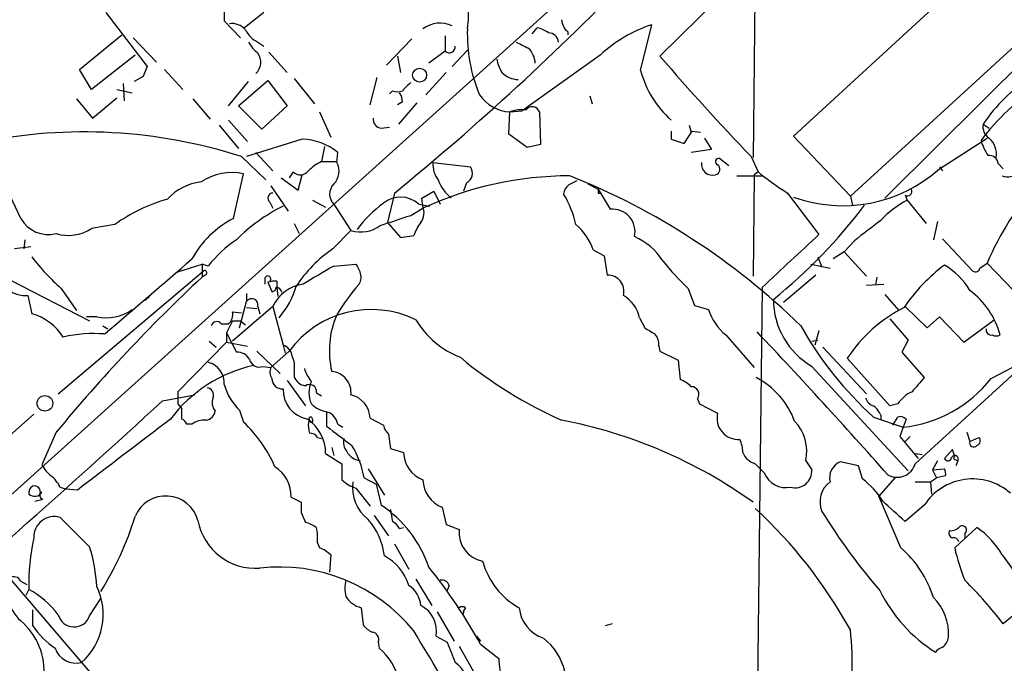
# Model space of a CAD drawing. Extents: x 13 to 1077, y 1 to 884.
# Drawn here: x 316 to 398, y 619 to 673 of the extents above; entities that cross this region are included whole.
import ezdxf

# ---------------------------------------------------------------- set-up
doc = ezdxf.new("R2010")
doc.units = 0
doc.header["$MEASUREMENT"] = 0
doc.layers.add('MAIN', color=5, linetype='CONTINUOUS')

msp = doc.modelspace()

# ---------------------------------------------------------------- linework, layer by layer
at = {"layer": 'MAIN'}
for p, q in [((412.6653, 683.0906), (385.1487, 657.9446)), ((302.1753, 621.4533), (367.284, 680.0426)), ((390.5673, 635.5926), (437.7267, 678.6879)), ((377.3593, 677.6719), (369.2313, 669.6286)), ((396.1553, 677.4179), (380.4073, 662.9399)), ((377.19, 676.9946), (377.0207, 661.1619)), ((322.9187, 673.2693), (326.39, 668.7819)), ((336.1267, 673.2693), (334.518, 671.9993)), ((332.8247, 672.5919), (334.1793, 671.1526)), ((358.5633, 671.4913), (358.9867, 671.9993)), ((361.5267, 671.6606), (361.5267, 671.4066)), ((367.6227, 668.4433), (368.554, 672.2533)), ((320.7173, 668.5279), (324.2733, 671.4066)), ((325.2047, 671.1526), (327.152, 669.1206)), ((335.6187, 670.8139), (336.1267, 670.4753)), ((348.488, 671.0679), (346.3713, 668.8666)), ((351.282, 671.3219), (351.282, 670.0519)), ((336.55, 669.9673), (338.074, 668.2739)), ((351.282, 670.0519), (349.9273, 669.0359)), ((351.8747, 668.7819), (353.1447, 670.1366)), ((388.366, 658.1139), (400.6427, 670.3059)), ((325.374, 669.7133), (321.7333, 666.8346)), ((347.3027, 669.6286), (347.5567, 668.2739)), ((364.236, 669.7133), (357.7167, 665.0566)), ((321.7333, 666.8346), (320.7173, 668.5279)), ((327.8293, 668.5279), (329.3533, 666.8346)), ((351.3667, 668.2739), (349.6733, 666.4113)), ((326.0513, 667.9353), (325.2893, 667.5119)), ((333.1633, 665.4799), (334.8567, 667.5119)), ((334.01, 665.4799), (336.4653, 667.5966)), ((336.4653, 667.5966), (338.074, 665.4799)), ((338.6667, 667.7659), (340.36, 665.6493)), ((345.0167, 665.5646), (345.6093, 667.8506)), ((323.85, 666.8346), (325.12, 666.5806)), ((324.358, 667.3426), (324.4427, 665.9033)), ((346.8793, 666.7499), (346.6253, 666.4959)), ((320.4633, 666.0726), (321.818, 664.4639)), ((321.818, 664.4639), (323.85, 666.1573)), ((330.2, 666.0726), (331.6393, 664.3793)), ((347.726, 665.8186), (347.3027, 665.5646)), ((363.3893, 666.3266), (363.5587, 665.6493)), ((335.9573, 663.5326), (334.01, 665.4799)), ((338.074, 665.4799), (335.9573, 663.5326)), ((340.7833, 664.9719), (341.7147, 662.8553)), ((348.9113, 665.7339), (347.3873, 663.9559)), ((356.616, 663.1093), (356.7007, 664.9719)), ((356.7007, 664.9719), (357.7167, 665.0566)), ((358.2247, 665.3953), (357.7167, 665.0566)), ((359.156, 664.9719), (359.2407, 662.2626)), ((333.1633, 664.2946), (334.772, 662.5166)), ((332.4013, 663.8713), (334.01, 661.9239)), ((345.948, 663.6173), (346.6253, 663.7019)), ((370.1627, 663.3633), (370.1627, 662.6859)), ((371.2633, 662.3473), (371.9407, 663.3633)), ((371.6867, 663.8713), (371.856, 663.2786)), ((371.9407, 663.3633), (372.618, 663.2786)), ((396.24, 663.9559), (396.748, 663.6173)), ((339.344, 662.6859), (334.6873, 661.2466)), ((358.14, 662.0086), (356.616, 663.1093)), ((370.1627, 662.6859), (371.2633, 662.3473)), ((372.9567, 662.7706), (373.5493, 661.8393)), ((380.4073, 662.9399), (385.1487, 657.9446)), ((392.5993, 660.2306), (396.5787, 662.7706)), ((341.2067, 662.0933), (340.9527, 660.8233)), ((359.2407, 662.2626), (358.14, 662.0086)), ((373.5493, 661.8393), (371.856, 661.5853)), ((334.264, 661.2466), (336.296, 659.2993)), ((335.4493, 661.5853), (336.8887, 660.0613)), ((342.2227, 660.7386), (342.3073, 661.5853)), ((374.9887, 660.4846), (374.2267, 661.0773)), ((376.8513, 661.2466), (377.444, 659.9766)), ((340.9527, 660.8233), (342.2227, 660.8233)), ((350.266, 660.7386), (353.3987, 660.3999)), ((392.5993, 660.3999), (392.8533, 660.0613)), ((397.51, 660.6539), (397.9333, 660.2306)), ((315.8067, 656.0819), (314.0287, 659.8073)), ((333.5867, 656.0819), (334.4333, 659.8073)), ((337.566, 659.4686), (339.0053, 658.4526)), ((338.582, 659.9766), (338.2433, 659.4686)), ((339.0053, 658.4526), (339.344, 659.7226)), ((375.666, 659.6379), (377.7827, 659.6379)), ((377.1053, 659.7226), (377.0207, 651.2559)), ((377.444, 659.9766), (377.1053, 659.7226)), ((336.7193, 658.7913), (338.1587, 656.6746)), ((349.3347, 657.7753), (350.3507, 658.3679)), ((350.3507, 658.3679), (350.8587, 657.2673)), ((353.06, 659.0453), (352.806, 658.3679)), ((363.22, 658.9606), (364.0667, 658.5373)), ((364.0667, 658.5373), (365.0827, 656.8439)), ((340.1907, 657.6059), (341.2913, 657.0133)), ((347.0487, 658.1986), (346.456, 655.7433)), ((349.4193, 657.0979), (349.3347, 657.7753)), ((364.0667, 658.1986), (364.236, 658.1986)), ((379.8993, 658.1986), (382.524, 654.7273)), ((385.1487, 657.9446), (385.318, 657.1826)), ((388.366, 658.1139), (388.0273, 657.7753)), ((389.7207, 658.0293), (389.89, 657.6059)), ((389.89, 657.6059), (391.4987, 655.6586)), ((336.6347, 657.4366), (336.8887, 656.9286)), ((341.9687, 657.2673), (343.408, 655.0659)), ((348.4033, 656.3359), (349.4193, 656.9286)), ((349.0807, 657.2673), (350.012, 657.0979)), ((323.6807, 655.5739), (321.7333, 655.2353)), ((338.6667, 655.6586), (339.09, 654.8119)), ((346.456, 655.7433), (347.5567, 654.4733)), ((392.43, 655.8279), (392.0913, 654.3039)), ((316.1453, 654.3039), (316.0607, 653.5419)), ((341.884, 653.5419), (343.408, 655.0659)), ((347.5567, 654.4733), (348.6573, 654.6426)), ((392.8533, 654.3886), (395.3933, 651.6793)), ((316.6533, 653.7113), (315.2987, 653.5419)), ((363.6433, 653.4573), (364.5747, 652.9493)), ((385.4873, 654.2193), (384.6407, 653.2879)), ((364.5747, 652.9493), (364.8287, 651.3406)), ((382.4393, 652.8646), (382.778, 652.0179)), ((384.6407, 653.2879), (383.7093, 652.6953)), ((384.6407, 653.2879), (386.5033, 651.2559)), ((328.8453, 651.5946), (330.962, 652.2719)), ((331.47, 652.1026), (330.962, 652.2719)), ((330.962, 652.2719), (330.962, 651.1713)), ((341.9687, 652.1026), (343.8313, 652.2719)), ((381.8467, 652.2719), (383.4553, 651.9333)), ((395.986, 651.9333), (396.5787, 652.3566)), ((398.78, 650.0706), (396.5787, 652.3566)), ((318.9393, 641.4346), (331.0467, 651.6793)), ((331.216, 651.3406), (330.962, 651.1713)), ((336.2113, 651.0866), (336.2113, 650.5786)), ((382.27, 651.3406), (379.5607, 649.0546)), ((387.35, 651.1713), (387.2653, 650.4939)), ((314.96, 650.9173), (321.564, 647.5306)), ((319.1933, 650.2399), (320.4633, 648.3773)), ((336.4653, 650.7479), (336.804, 649.9859)), ((337.2273, 650.8326), (337.2273, 650.3246)), ((337.2273, 650.3246), (337.312, 649.5626)), ((371.602, 650.2399), (372.11, 648.8006)), ((377.7827, 650.3246), (377.19, 600.9639)), ((386.5033, 650.4939), (387.9427, 650.5786)), ((316.3993, 649.6473), (316.738, 648.1233)), ((326.5593, 649.5626), (326.2207, 649.2239)), ((334.6873, 649.8166), (334.6873, 649.1393)), ((388.0273, 649.7319), (389.2127, 648.3773)), ((336.8887, 648.7159), (333.502, 645.8373)), ((334.0947, 646.9379), (334.6873, 649.1393)), ((334.6873, 648.6313), (335.534, 648.5466)), ((335.6187, 648.7159), (335.788, 648.1233)), ((336.8887, 648.7159), (337.7353, 645.4986)), ((372.11, 648.8006), (373.2953, 648.4619)), ((389.7207, 648.7159), (391.5833, 646.9379)), ((322.1567, 647.8693), (321.31, 647.8693)), ((333.502, 648.2926), (334.264, 648.2079)), ((367.538, 647.7846), (367.9613, 646.9379)), ((388.4507, 647.6999), (389.9747, 645.9219)), ((391.5833, 646.9379), (392.5993, 647.8693)), ((392.5993, 647.8693), (394.6313, 645.7526)), ((322.6647, 647.1073), (323.088, 646.8533)), ((332.5707, 647.2766), (333.1633, 647.2766)), ((333.502, 647.5306), (332.994, 646.5146)), ((333.502, 647.5306), (334.1793, 647.5306)), ((334.1793, 647.5306), (334.6027, 647.1919)), ((394.6313, 645.7526), (397.1713, 647.6153)), ((332.994, 646.5146), (332.994, 645.7526)), ((332.994, 646.5146), (333.8407, 644.9059)), ((337.566, 646.1759), (337.9047, 644.8213)), ((374.7347, 646.3453), (377.1053, 643.6359)), ((382.524, 646.6839), (382.1853, 645.4986)), ((332.994, 645.7526), (328.93, 641.6039)), ((331.5547, 645.8373), (332.1473, 645.3293)), ((332.994, 645.7526), (334.772, 645.4139)), ((369.1467, 645.4139), (369.2313, 644.9906)), ((381.9313, 645.8373), (382.4393, 645.9219)), ((382.8627, 645.3293), (386.5033, 641.4346)), ((389.9747, 645.9219), (389.4667, 644.9059)), ((335.534, 644.9906), (337.4813, 643.1279)), ((338.2433, 644.9906), (336.7193, 643.6359)), ((369.2313, 644.9906), (370.7553, 644.2286)), ((388.4507, 640.4186), (384.8947, 644.3979)), ((389.4667, 644.9059), (391.3293, 642.7893)), ((336.042, 643.7206), (336.7193, 643.6359)), ((370.7553, 644.2286), (370.9247, 642.6199)), ((381.9313, 643.7206), (389.9747, 634.9999)), ((396.9173, 642.7046), (399.9653, 644.3133)), ((338.6667, 643.3819), (338.6667, 642.8739)), ((338.074, 642.5353), (339.598, 640.4186)), ((327.66, 640.8419), (330.3693, 641.3499)), ((340.5293, 641.5193), (340.9527, 641.2653)), ((328.93, 640.5879), (329.2687, 640.1646)), ((372.364, 641.0113), (372.5333, 640.5879)), ((372.5333, 640.5879), (374.0573, 639.8259)), ((389.128, 640.5879), (388.4507, 640.4186)), ((316.9073, 639.7413), (313.0973, 636.3546)), ((329.2687, 639.3179), (329.2687, 640.1646)), ((334.0947, 640.0799), (334.4333, 639.0639)), ((341.376, 639.9106), (341.376, 638.7253)), ((387.096, 639.4873), (389.5513, 638.6406)), ((387.6887, 639.6566), (387.6887, 639.3179)), ((388.7047, 638.8099), (389.128, 639.4873)), ((330.1153, 638.8946), (329.692, 638.8946)), ((339.9367, 639.2333), (339.852, 639.0639)), ((342.3073, 638.8946), (342.7307, 638.6406)), ((345.0167, 639.4026), (346.1173, 638.8099)), ((389.5513, 638.6406), (389.2973, 637.8786)), ((389.8053, 639.3179), (389.5513, 638.6406)), ((318.77, 638.2173), (317.5847, 635.5079)), ((340.614, 637.7939), (340.9527, 637.7093)), ((346.5407, 638.0479), (346.71, 636.8626)), ((389.2973, 637.8786), (390.8213, 636.0159)), ((390.144, 637.8786), (389.7207, 637.4553)), ((394.8853, 638.2173), (395.1393, 637.4553)), ((395.1393, 637.4553), (395.9013, 637.7939)), ((341.2913, 636.4393), (342.646, 635.5926)), ((341.7993, 636.9473), (341.9687, 636.2699)), ((346.71, 636.8626), (347.8107, 636.5239)), ((390.5673, 636.4393), (391.16, 636.3546)), ((393.7, 636.7779), (393.0227, 636.0159)), ((393.8693, 636.1853), (393.7, 636.7779)), ((342.646, 635.5926), (342.646, 634.2379)), ((377.952, 634.8306), (377.19, 635.5926)), ((381.4233, 635.8466), (381.9313, 635.0846)), ((385.826, 635.4233), (384.302, 635.7619)), ((386.1647, 634.3226), (385.826, 635.4233)), ((392.43, 635.8466), (392.0067, 635.0846)), ((393.954, 635.9313), (394.1233, 635.8466)), ((394.1233, 635.8466), (393.954, 635.4233)), ((344.8473, 635.1693), (346.202, 632.9679)), ((392.0067, 635.0846), (393.0227, 635.1693)), ((392.0067, 635.0846), (392.3453, 634.4073)), ((393.1073, 634.5766), (392.3453, 634.4073)), ((344.5087, 634.4073), (345.5247, 633.8993)), ((345.5247, 633.8993), (345.948, 632.1213)), ((388.874, 634.4073), (387.5193, 632.8833)), ((390.5673, 634.0686), (391.8373, 634.0686)), ((391.8373, 634.0686), (392.3453, 634.4073)), ((391.8373, 634.0686), (391.922, 633.0526)), ((319.1087, 633.6453), (319.6167, 633.4759)), ((320.548, 633.3913), (319.6167, 633.4759)), ((343.8313, 633.5606), (345.0167, 632.0366)), ((389.382, 628.5653), (387.5193, 632.8833)), ((316.992, 632.4599), (317.6693, 632.6293)), ((338.4127, 632.7986), (339.2593, 632.3753)), ((391.3293, 632.1213), (389.7207, 630.7666)), ((339.2593, 631.5286), (339.598, 630.6819)), ((345.3553, 631.2746), (346.5407, 629.5813)), ((351.028, 631.9519), (351.3667, 630.5126)), ((321.564, 628.6499), (319.1087, 631.1053)), ((351.3667, 630.5126), (352.4673, 630.0893)), ((347.472, 630.1739), (347.8107, 630.2586)), ((393.8693, 628.5653), (395.732, 630.2586)), ((394.716, 629.7506), (394.716, 629.4119)), ((340.614, 628.9886), (340.7833, 628.5653)), ((347.0487, 628.9039), (348.234, 626.7873)), ((341.7147, 627.9726), (341.63, 626.5333)), ((397.8487, 627.9726), (400.4733, 624.3319)), ((314.8753, 626.0253), (331.724, 606.3826)), ((315.8067, 625.7713), (316.3147, 625.5173)), ((348.8267, 625.9406), (350.1813, 623.7393)), ((316.484, 625.0939), (316.23, 624.5859)), ((351.6207, 625.4326), (351.4513, 625.0093)), ((321.564, 622.8926), (322.4953, 624.3319)), ((400.4733, 624.3319), (397.9333, 622.2153)), ((316.8227, 622.0459), (316.8227, 623.4006)), ((344.2547, 623.5699), (344.424, 622.1306)), ((350.6047, 623.2313), (352.044, 620.7759)), ((352.9753, 623.5699), (352.806, 623.3159)), ((365.252, 622.2153), (364.6593, 622.0459)), ((345.694, 620.6913), (345.7787, 620.1833)), ((350.52, 621.1993), (351.4513, 620.6913)), ((353.9067, 621.1993), (354.2453, 620.7759)), ((354.2453, 620.5219), (355.7693, 619.3366)), ((352.4673, 620.3526), (353.6527, 618.2359))]:
    msp.add_line(p, q, dxfattribs=at)
for centre, radius in [((349.1481, 668.0411), 0.5841), ((317.8324, 640.6377), 0.6498)]:
    msp.add_circle(centre, radius, dxfattribs=at)
for centre, radius, start, end in [((201.853, 836.1585), 229.677, 309.210661, 315.98607), ((345.779, 673.0576), 7.4539, 351.179267, 23.071316), ((337.1422, 673.0154), 4.3382, 162.978933, 185.602174), ((333.4708, 670.8716), 1.4831, 40.252239, 98.639839), ((350.8602, 669.981), 2.4114, 65.120477, 126.693122), ((362.4857, 672.7751), 1.4703, 183.841293, 229.28881), ((336.5927, 672.8039), 2.2156, 206.079309, 243.920691), ((365.929, 671.4294), 12.7935, 177.826508, 203.093799), ((358.4995, 669.6918), 2.3584, 53.024664, 78.077809), ((359.9156, 670.7218), 0.8541, 6.190544, 89.839001), ((371.963, 661.5177), 11.2639, 107.61681, 133.314279), ((337.5656, 672.253), 3.0674, 207.979423, 230.602432), ((484.7266, 924.5796), 284.0032, 243.320357, 243.549522), ((351.6267, 670.4208), 0.5049, 226.942302, 6.196091), ((356.9462, 668.9361), 1.8737, 3.053127, 46.974487), ((334.6346, 669.1259), 1.2414, 311.018324, 37.557617), ((358.7472, 669.9532), 3.1999, 190.417271, 211.654071), ((543.2289, 820.1536), 230.0716, 220.863022, 223.684356), ((537.8791, 583.6802), 227.9692, 158.080499, 158.309672), ((357.4237, 669.6306), 1.9498, 224.091939, 268.656986), ((375.6887, 670.5298), 8.3315, 194.503266, 228.450755), ((517.427, 497.7512), 239.4974, 134.889638, 135.118804), ((409.3579, 654.8176), 15.9871, 124.863452, 145.13784), ((347.3027, 667.7669), 1.1016, 247.396939, 292.59826), ((411.2631, 651.2069), 18.9906, 122.780111, 143.129861), ((346.2014, 665.7337), 1.527, 3.187323, 33.684864), ((356.8857, 668.2592), 3.2925, 214.142312, 266.778952), ((357.7167, 662.348), 2.8137, 83.088405, 111.166895), ((358.5661, 664.7998), 0.6144, 16.264307, 146.234931), ((345.9973, 664.3509), 0.7353, 171.160239, 266.155342), ((321.1199, 620.27), 43.0331, 72.215272, 101.548619), ((397.4176, 663.7591), 1.1939, 170.512432, 235.886681), ((339.2846, 657.9865), 4.6998, 49.972466, 89.275825), ((400.2946, 663.799), 4.3904, 195.83085, 214.198608), ((395.6401, 661.4489), 1.7246, 350.420799, 50.028961), ((374.142, 660.8233), 0.2678, 71.558284, 251.558284), ((396.7761, 660.6044), 0.7356, 3.858635, 98.820778), ((339.1818, 660.5461), 0.8272, 223.51563, 324.119296), ((342.5508, 657.3388), 3.8335, 114.637661, 134.749525), ((340.9788, 660.0092), 1.442, 313.350585, 30.386573), ((352.431, 660.5934), 2.1699, 176.163091, 216.612707), ((352.6489, 659.8677), 0.9195, 296.559477, 35.366724), ((373.6404, 660.6331), 0.9436, 173.580685, 285.213046), ((373.7738, 660.1857), 0.477, 283.852697, 53.533706), ((384.5133, 669.2796), 12.1354, 250.223744, 311.783318), ((333.4596, 655.2465), 4.6636, 77.948662, 123.622259), ((361.7245, 630.3394), 29.2985, 90.055734, 114.8342), ((354.0045, 660.5342), 3.5377, 200.43018, 231.246859), ((446.6299, 489.6854), 189.3504, 116.45046, 116.679629), ((340.1039, 605.2395), 58.527, 45.672657, 68.350621), ((390.0507, 674.8014), 19.4603, 229.622856, 238.557259), ((398.3143, 660.8937), 1.3394, 249.657251, 311.585936), ((331.3918, 654.6996), 4.4601, 96.624206, 137.885313), ((342.8575, 658.1139), 1.2275, 136.389616, 223.607004), ((362.1614, 658.0717), 0.9743, 124.373448, 177.517599), ((448.7166, 658.3679), 84.6501, 179.885341, 180.114592), ((389.9323, 658.3257), 0.3642, 234.476953, 35.523047), ((420.0716, 642.1719), 25.6056, 138.77829, 156.562184), ((331.842, 644.2358), 13.9699, 105.608107, 125.746791), ((336.8771, 657.7791), 0.4197, 88.416063, 234.711536), ((347.55, 655.5916), 2.2696, 47.589269, 129.141983), ((353.8661, 653.7119), 8.5433, 12.588602, 31.014709), ((393.7013, 650.3737), 8.175, 117.7888, 137.34825), ((344.2375, 643.9231), 14.692, 116.267865, 135.044121), ((352.1299, 649.138), 10.1794, 126.204242, 143.795758), ((348.1393, 656.57), 1.3846, 323.339491, 22.412322), ((365.2617, 654.9569), 1.8955, 347.848241, 95.418838), ((350.3072, 684.4231), 45.1661, 308.97204, 322.90643), ((318.1179, 657.3824), 2.6519, 209.366227, 284.234843), ((337.4485, 648.6509), 8.3745, 117.460349, 151.122424), ((135.4883, 1290.8975), 669.3289, 288.319004, 288.5481922), ((809.9275, 104.6971), 694.3516, 127.452621, 127.6817959), ((319.7906, 658.2505), 3.5869, 253.468751, 302.793773), ((344.2204, 657.6855), 2.7427, 252.770099, 306.798871), ((351.926, 653.5924), 3.4333, 141.208574, 162.188317), ((359.1622, 651.9578), 4.7253, 18.501666, 49.930041), ((340.0544, 645.2348), 10.9936, 124.417019, 141.339052), ((365.0565, 649.7579), 5.2227, 32.005383, 66.79075), ((1480.8301, -532.8009), 1617.5597, 132.7647304, 132.9939128), ((348.3485, 644.2028), 11.3582, 124.690878, 146.877268), ((331.0876, 663.8273), 18.058, 217.378833, 228.80136), ((-402.8469, 1497.1396), 1118.177, 310.4651736, 310.9573828), ((378.8214, 587.8028), 74.112, 119.818689, 122.108851), ((513.3355, 736.6132), 189.3281, 206.453857, 206.683026), ((385.4189, 665.1565), 20.3325, 218.40394, 227.191777), ((401.891, 640.3505), 14.7904, 126.841076, 145.952796), ((389.7339, 646.782), 6.3272, 31.31598, 58.682002), ((395.605, 652.0039), 0.3875, 236.88812, 349.502061), ((316.1714, 651.9169), 2.281, 192.445983, 275.734087), ((424.1439, 551.2562), 136.6232, 133.002933, 140.46843), ((331.1737, 651.5311), 0.1952, 282.519254, 130.594926), ((336.4576, 651.0173), 0.2559, 313.796617, 164.285299), ((343.1415, 651.1688), 1.1132, 327.980431, 22.489602), ((364.871, 649.9859), 1.3554, 345.532083, 91.788458), ((337.0579, 648.8865), 1.9535, 85.025178, 107.659526), ((336.8463, 650.2823), 0.2994, 261.878017, 8.121983), ((339.7659, 647.4556), 3.1411, 96.162529, 156.345138), ((337.091, 649.746), 0.5809, 15.507742, 84.893975), ((332.2974, 652.2879), 6.8031, 318.551594, 343.970154), ((357.7632, 638.5955), 18.1846, 138.778655, 148.715271), ((335.1189, 648.8525), 0.5182, 344.713846, 146.395796), ((364.6919, 647.1387), 2.9184, 12.786253, 59.267887), ((390.9396, 644.4786), 6.9934, 15.481177, 53.092743), ((385.2254, 649.3373), 6.5115, 180.252538, 239.609095), ((395.098, 637.7423), 12.1821, 116.638669, 146.883639), ((315.4539, 643.6501), 4.6539, 32.869856, 73.98307), ((322.9643, 651.536), 3.7546, 257.578781, 305.039901), ((332.5709, 648.0385), 0.9651, 307.866132, 15.264491), ((345.107, 639.9641), 8.5075, 64.072878, 143.783527), ((349.2821, 645.0186), 7.6783, 156.838839, 192.954626), ((377.7775, 649.9623), 4.7267, 198.507781, 229.927787), ((332.1897, 646.9803), 0.4827, 37.87186, 164.745922), ((355.3238, 651.5601), 7.6009, 211.264583, 248.612927), ((495.3867, 858.3624), 246.8553, 238.922659, 239.151838), ((407.4807, 662.0435), 30.4026, 209.42478, 227.894953), ((396.9314, 646.7827), 0.4431, 170.831064, 279.168936), ((321.9447, 634.7363), 11.7274, 85.651019, 102.718944), ((367.7704, 645.5196), 1.3803, 355.608298, 41.260899), ((19.5775, 308.3018), 492.3952, 41.513764, 43.396624), ((397.3407, 646.98), 0.7194, 241.913927, 298.079046), ((337.4026, 644.449), 1.1011, 6.167798, 72.412536), ((333.8971, 643.6924), 1.2148, 30.736474, 92.661029), ((336.8041, 643.7205), 1.8931, 349.696778, 26.570465), ((375.3768, 671.8445), 35.6321, 230.16575, 246.237006), ((337.8326, 632.2415), 11.8422, 102.447886, 143.304572), ((331.0516, 642.331), 1.7782, 355.665301, 76.391224), ((335.7406, 644.4793), 0.8164, 191.732503, 291.665869), ((337.5766, 643.2444), 0.9425, 155.455419, 214.941222), ((342.7795, 644.6002), 3.4305, 197.803783, 218.800661), ((339.7166, 643.207), 1.1015, 197.602583, 263.818923), ((341.6661, 641.5491), 1.7533, 353.476117, 85.642901), ((374.1362, 636.7738), 6.785, 20.487849, 62.447351), ((687.1958, 388.1756), 390.3398, 139.285716, 139.514879), ((331.2954, 641.3129), 0.6361, 340.052295, 81.874993), ((337.1287, 643.3396), 4.4532, 194.872573, 227.053819), ((337.6347, 642.6828), 0.831, 178.496736, 276.953124), ((339.9367, 641.6161), 0.6004, 350.722786, 124.338482), ((342.0529, 641.5192), 2.1582, 154.433475, 205.56413), ((370.0065, 640.1487), 2.6363, 45.447218, 69.616929), ((371.856, 641.3923), 0.635, 323.130102, 90), ((388.3805, 649.4702), 10.8927, 276.170345, 321.602409), ((582.9298, 641.0959), 254.0003, 179.885409, 180.114592), ((332.8632, 640.6819), 1.0546, 156.884878, 220.620151), ((340.2519, 641.7884), 2.5176, 178.418086, 258.902073), ((342.901, 639.2929), 2.1186, 2.968154, 76.153977), ((387.3924, 641.3923), 1.0178, 196.930557, 253.069443), ((391.3423, 639.204), 2.6112, 113.208098, 147.995315), ((-412.9356, 1450.358), 1097.1774, 310.7629384, 312.4542127), ((341.8838, 642.4504), 2.5748, 226.332878, 260.542068), ((385.8675, 638.8516), 1.9912, 23.846208, 51.904188), ((331.1737, 640.1223), 0.898, 278.130102, 351.869898), ((340.0425, 639.3391), 0.1496, 351.859073, 225), ((340.9949, 638.6618), 1.3328, 10.058778, 69.544581), ((375.7892, 639.4026), 1.7829, 166.265397, 274.207431), ((389.3396, 638.8944), 0.6295, 42.282873, 109.640967), ((1806.0947, -1310.9652), 2446.9105, 127.1517266, 127.3809129), ((328.9726, 638.5985), 0.778, 22.371722, 67.628278), ((331.1877, 637.385), 1.8518, 86.501448, 125.389486), ((326.3444, 630.5775), 11.7239, 23.960256, 46.373773), ((337.9165, 636.4953), 3.3753, 359.049345, 56.746844), ((342.2207, 638.8098), 2.3823, 173.877066, 196.514952), ((340.0849, 639.2121), 0.1496, 171.859073, 45), ((408.1873, 724.4375), 108.6753, 232.06415, 233.465869), ((347.7439, 639.2151), 1.6763, 193.988163, 224.129898), ((353.442, 599.4564), 40.4921, 54.387249, 79.215497), ((377.8346, 636.6168), 3.6704, 347.887036, 43.613477), ((340.0213, 637.4553), 0.6826, 29.738635, 97.11981), ((395.5909, 637.5117), 0.4195, 289.652905, 42.275526), ((344.0432, 637.413), 1.2631, 166.433519, 219.555259), ((337.056, 633.1577), 7.5567, 9.518289, 31.593644), ((373.0186, 636.3754), 3.1589, 2.694476, 23.294332), ((395.467, 637.3408), 0.3471, 160.740333, 319.767519), ((344.3557, 637.2908), 1.4561, 207.937775, 262.672924), ((350.3755, 636.6197), 2.5666, 182.139108, 248.12646), ((377.665, 637.1306), 1.6097, 202.141807, 252.837081), ((393.8799, 635.9948), 0.285, 328.66384, 158.206058), ((393.9117, 636.0583), 0.1339, 108.462013, 288.421413), ((320.2936, 636.947), 3.0674, 207.979423, 230.602432), ((335.4874, 632.8697), 2.9261, 358.607689, 57.537368), ((384.8852, 634.412), 1.4705, 113.36589, 193.50422), ((389.0556, 636.032), 1.5743, 240.538162, 343.792641), ((393.3049, 636.157), 0.3155, 206.565051, 349.701651), ((316.3998, 632.2062), 3.0674, 27.979423, 50.602432), ((379.7416, 635.5175), 1.9169, 200.99824, 282.402047), ((380.5476, 634.9761), 1.3879, 253.496078, 4.483557), ((392.1761, 634.7461), 0.9465, 349.683783, 26.559637), ((317.1613, 633.1372), 0.6826, 119.738635, 187.119811), ((316.9446, 633.2387), 0.5061, 338.427714, 103.937396), ((344.7876, 636.61), 3.1958, 227.92337, 252.588436), ((346.8303, 633.5636), 3.292, 171.175766, 232.959884), ((351.9844, 634.334), 2.5669, 182.14555, 248.124812), ((384.6621, 632.4146), 2.0475, 126.115431, 203.03985), ((382.1534, 628.9751), 6.6848, 31.419733, 53.125474), ((395.3665, 629.5205), 4.8025, 48.860764, 147.210007), ((316.9651, 633.5877), 0.7195, 228.041788, 329.44321), ((317.701, 632.9362), 0.3085, 112.149781, 264.102776), ((327.9406, 630.1204), 2.7805, 15.240299, 157.37855), ((550.9091, 631.9519), 211.6502, 179.885381, 180.114592), ((340.2752, 623.6352), 10.2076, 18.988937, 56.238009), ((-34.5344, 165.9395), 629.3303, 47.6127987, 47.8419821), ((600.7904, 673.5989), 257.4985, 189.345902, 189.575088), ((350.3257, 602.6263), 39.708, 28.720205, 47.42568), ((426.8382, 658.7458), 51.7443, 211.624977, 220.691407), ((318.6123, 629.473), 1.7061, 73.084919, 182.052361), ((299.9995, 639.0547), 26.5654, 327.866179, 342.779232), ((335.42, 631.7355), 4.8775, 190.444377, 274.32699), ((339.1119, 628.3763), 2.3563, 53.019707, 78.094435), ((340.7636, 627.2958), 5.4706, 6.213543, 41.71295), ((346.1599, 629.4545), 1.4964, 28.735138, 61.264862), ((394.5043, 630.047), 0.3641, 305.535849, 125.53219), ((336.1288, 629.3273), 4.498, 355.681504, 11.949474), ((354.8195, 629.7997), 2.37, 172.981136, 260.165261), ((393.7706, 629.7929), 0.3875, 146.88812, 259.502061), ((393.5427, 630.9904), 0.9905, 264.397613, 319.212375), ((391.8943, 624.5822), 6.852, 29.656929, 55.938164), ((333.5829, 625.5974), 17.1063, 167.115417, 181.686664), ((393.7678, 628.9633), 0.4537, 14.030118, 98.594459), ((310.154, 624.8976), 12.0111, 2.148533, 18.204001), ((339.8664, 626.0962), 2.6338, 45.432244, 69.627527), ((383.4189, 621.7121), 9.0843, 17.320162, 48.972848), ((411.4632, 632.5765), 18.0454, 192.843235, 201.86544), ((344.3871, 624.3174), 4.0053, 16.16665, 63.05558), ((360.4802, 629.0715), 6.2747, 194.838189, 241.256253), ((318.4614, 625.292), 3.8749, 161.316294, 226.756796), ((337.4409, 612.5241), 14.4427, 39.048214, 96.571638), ((312.815, 597.3863), 47.4523, 29.179961, 38.5471), ((315.2457, 625.5489), 0.6035, 21.625104, 127.864991), ((345.6504, 625.1786), 2.7504, 165.743974, 194.256026), ((351.018, 625.2451), 0.6312, 17.280921, 104.617437), ((371.6575, 602.2365), 33.0086, 37.247537, 45.688455), ((312.9825, 618.5497), 7.4221, 36.622868, 61.850816), ((317.3715, 623.0029), 5.3289, 311.273518, 26.107287), ((347.049, 623.5702), 2.2074, 4.393331, 57.532391), ((399.2602, 630.8373), 13.032, 206.564658, 237.513431), ((344.7316, 625.5517), 2.0384, 211.018229, 256.469609), ((389.128, 621.3817), 4.2417, 356.389709, 45.683902), ((320.2645, 623.332), 1.3718, 194.984417, 341.31806), ((348.2333, 621.6434), 2.3295, 349.009403, 64.122443), ((352.7213, 623.2314), 0.4232, 53.116564, 126.883436), ((352.7123, 623.206), 0.1444, 273.573859, 49.549314), ((360.4602, 623.8851), 3.014, 186.002837, 251.31678), ((312.2268, 618.2284), 5.5498, 354.825854, 49.831055), ((322.8316, 626.1922), 7.3006, 214.606703, 235.393297), ((345.991, 623.3591), 1.9912, 218.095812, 246.153792), ((345.0961, 620.9083), 0.636, 340.052295, 81.87372), ((206.3361, 533.4923), 167.3985, 26.005944, 31.76725), ((364.2869, 619.0999), 21.0241, 346.443889, 7.124137), ((775.1396, 789.1945), 455.9661, 201.687992, 201.917175), ((356.5555, 617.1968), 4.8303, 12.422664, 52.519208), ((392.0492, 621.3261), 1.329, 307.230303, 350.843145), ((320.4201, 620.7682), 1.8308, 198.631895, 284.765705), ((342.0914, 615.995), 5.5801, 15.368678, 48.639921), ((393.1916, 619.1678), 1.1509, 107.093579, 143.981411), ((350.7643, 617.0408), 2.3858, 356.166595, 55.117567), ((360.1329, 619.2639), 4.3642, 179.045509, 229.408389)]:
    msp.add_arc(centre, radius, start, end, dxfattribs=at)

doc.saveas('drawing.dxf')
